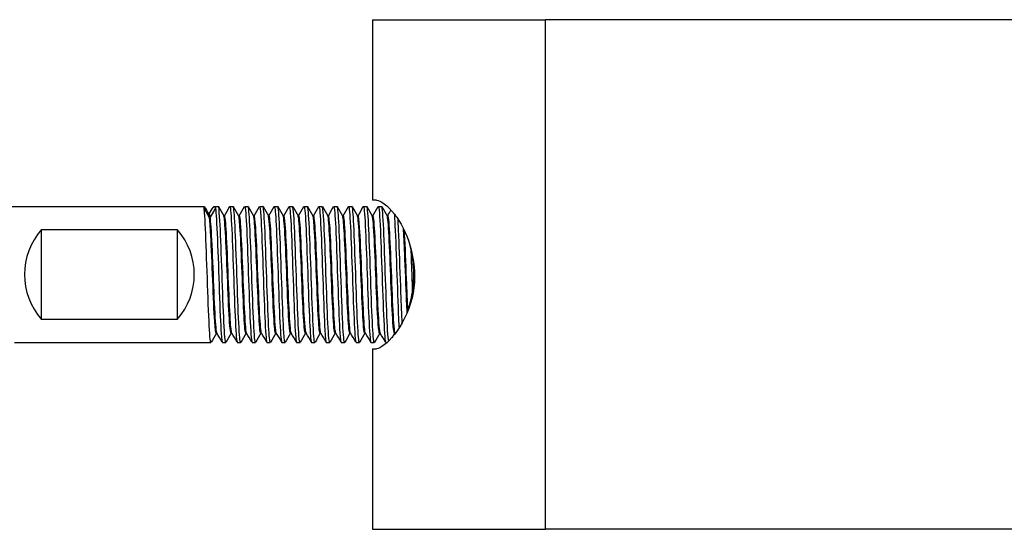
# Model space of a CAD drawing. Units: inches. Extents: x -111 to 750, y -250 to 128.
# Drawn here: x 162 to 278, y 68 to 128 of the extents above; entities that cross this region are included whole.
import ezdxf

# ---------------------------------------------------------------- set-up
doc = ezdxf.new("R2010")
doc.units = ezdxf.units.IN
doc.header["$MEASUREMENT"] = 0

# ---------------------------------------------------------------- blocks, each defined once
blk = doc.blocks.new('BNSP4060B-B-Bottom')
for p, q in [((203.35, 30), (223.74, 30)), ((203.35, 30), (203.35, 8.75)), ((223.74, -30), (223.74, 30)), ((285.65, 30), (223.74, 30)), ((203.82, 8.75), (203.35, 8.75)), ((160.39, 8), (183.54, 8)), ((184.12, 6.74), (183.5, 7.8)), ((184.13, 7.13), (184.04, 7.13)), ((184.85, 7.8), (184.23, 6.74)), ((184.69, 8), (185.19, 8)), ((186.54, 8), (186.94, 8)), ((188.29, 8), (188.69, 8)), ((190.04, 8), (190.44, 8)), ((191.79, 8), (192.19, 8)), ((193.54, 8), (193.94, 8)), ((195.29, 8), (195.69, 8)), ((197.04, 8), (197.44, 8)), ((198.79, 8), (199.19, 8)), ((200.54, 8), (200.94, 8)), ((202.29, 8), (202.69, 8)), ((204.04, 8), (204.44, 8)), ((184.23, 6.74), (184.12, 6.74)), ((185.91, 6.92), (185.82, 6.92)), ((187.66, 6.92), (187.57, 6.92)), ((189.41, 6.92), (189.32, 6.92)), ((191.16, 6.92), (191.07, 6.92)), ((192.91, 6.92), (192.82, 6.92)), ((194.66, 6.92), (194.57, 6.92)), ((196.41, 6.92), (196.32, 6.92)), ((198.16, 6.92), (198.07, 6.92)), ((199.91, 6.92), (199.82, 6.92)), ((201.66, 6.92), (201.57, 6.92)), ((203.41, 6.92), (203.32, 6.92)), ((205.16, 6.92), (205.07, 6.92)), ((164.35, -5.29), (164.35, 5.29)), ((164.35, 5.29), (180.35, 5.29)), ((180.35, 5.29), (180.35, -5.29)), ((180.35, -5.29), (164.35, -5.29)), ((185.03, -6.92), (184.94, -6.92)), ((186.78, -6.92), (186.69, -6.92)), ((188.53, -6.92), (188.44, -6.92)), ((190.28, -6.92), (190.19, -6.92)), ((192.03, -6.92), (191.94, -6.92)), ((193.78, -6.92), (193.69, -6.92)), ((195.53, -6.92), (195.44, -6.92)), ((197.28, -6.92), (197.19, -6.92)), ((199.03, -6.92), (198.94, -6.92)), ((200.78, -6.92), (200.69, -6.92)), ((202.53, -6.92), (202.44, -6.92)), ((204.28, -6.92), (204.19, -6.92)), ((206.03, -6.92), (205.94, -6.92)), ((161.16, -8), (184.31, -8)), ((185.66, -8), (186.06, -8)), ((187.41, -8), (187.81, -8)), ((189.16, -8), (189.56, -8)), ((190.91, -8), (191.31, -8)), ((192.66, -8), (193.06, -8)), ((194.41, -8), (194.81, -8)), ((196.16, -8), (196.56, -8)), ((197.91, -8), (198.31, -8)), ((199.66, -8), (200.06, -8)), ((201.41, -8), (201.81, -8)), ((203.16, -8), (203.56, -8)), ((204.91, -8), (205.11, -8)), ((203.35, -8.75), (203.35, -30)), ((203.35, -8.75), (203.82, -8.75)), ((203.35, -30), (223.74, -30)), ((285.65, -30), (223.74, -30))]:
    blk.add_line(p, q)
for centre, start, end in [((170.35, 0), 138.5904, 221.4096), ((174.35, 0), 318.5904, 41.4096)]:
    blk.add_arc(centre, 8, start, end)
for points, knots in [([(203.82, 8.75), (204.28, 8.75), (205.1, 8.16), (205.95, 7.08), (206.12, 6.86), (206.29, 6.63), (206.45, 6.37), (207.94, 4.1), (208.79, 0.38), (208.02, -2.76), (207.17, -6.22), (204.73, -8.75), (203.82, -8.75)], [-1, -1, -1, -1, -0.799983, -0.799983, -0.799983, -0.759721, -0.759721, -0.759721, -0.397664, -0.397664, -0.397664, 0, 0, 0, 0]), ([(184.33, -7.98), (184.29, -8.04), (184.26, -7.91), (184.22, -7.6), (184.15, -6.93), (184.08, -5.42), (184, -3.5), (183.93, -1.6), (183.85, 0.68), (183.78, 2.68), (183.71, 4.68), (183.63, 6.37), (183.56, 7.26), (183.54, 7.49), (183.52, 7.68), (183.5, 7.8)], [183.722942, 183.722942, 183.722942, 183.722942, 184.101312, 184.101312, 184.101312, 184.900494, 184.900494, 184.900494, 185.695259, 185.695259, 185.695259, 186.491026, 186.491026, 186.491026, 186.700363, 186.700363, 186.700363, 186.700363]), ([(184.58, 7.9), (184.59, 7.93), (184.61, 7.95), (184.7, 8.04), (184.77, 7.99), (184.85, 7.8)], [0.8342172, 0.8342172, 0.8342172, 0.8342172, 0.8847141, 0.8847141, 1.1393138, 1.1393138, 1.1393138, 1.1393138]), ([(184.85, 7.8), (184.92, 7.32), (185, 5.98), (185.07, 4.16), (185.15, 2.33), (185.22, 0.06), (185.3, -2.01), (185.37, -4.07), (185.44, -5.9), (185.52, -6.95), (185.57, -7.64), (185.61, -7.99), (185.66, -7.99)], [-186.700363, -186.700363, -186.700363, -186.700363, -185.900167, -185.900167, -185.900167, -185.100057, -185.100057, -185.100057, -184.300034, -184.300034, -184.300034, -183.78317, -183.78317, -183.78317, -183.78317]), ([(186.08, -7.98), (186.06, -8.02), (186.03, -7.98), (186.01, -7.85), (185.93, -7.43), (185.86, -6.15), (185.79, -4.37), (185.71, -2.59), (185.64, -0.34), (185.56, 1.73), (185.49, 3.8), (185.42, 5.67), (185.34, 6.79), (185.29, 7.58), (185.24, 7.99), (185.19, 7.99)], [177.439756, 177.439756, 177.439756, 177.439756, 177.695962, 177.695962, 177.695962, 178.493017, 178.493017, 178.493017, 179.288996, 179.288996, 179.288996, 180.084002, 180.084002, 180.084002, 180.641578, 180.641578, 180.641578, 180.641578]), ([(186.52, 7.98), (186.56, 8.04), (186.6, 7.9), (186.63, 7.54), (186.71, 6.83), (186.78, 5.28), (186.85, 3.34), (186.93, 1.4), (187, -0.89), (187.08, -2.88), (187.15, -4.87), (187.23, -6.52), (187.3, -7.36), (187.34, -7.78), (187.38, -7.99), (187.41, -7.99)], [-180.701806, -180.701806, -180.701806, -180.701806, -180.301201, -180.301201, -180.301201, -179.501688, -179.501688, -179.501688, -178.702258, -178.702258, -178.702258, -177.902912, -177.902912, -177.902912, -177.499985, -177.499985, -177.499985, -177.499985]), ([(187.83, -7.98), (187.82, -8.01), (187.8, -8), (187.79, -7.97), (187.72, -7.81), (187.64, -6.76), (187.57, -5.13), (187.49, -3.5), (187.42, -1.32), (187.35, 0.79), (187.27, 2.9), (187.2, 4.91), (187.13, 6.23), (187.06, 7.37), (187, 7.99), (186.94, 8)], [171.156571, 171.156571, 171.156571, 171.156571, 171.296478, 171.296478, 171.296478, 172.091827, 172.091827, 172.091827, 172.886711, 172.886711, 172.886711, 173.681153, 173.681153, 173.681153, 174.358392, 174.358392, 174.358392, 174.358392]), ([(188.27, 7.98), (188.32, 8.06), (188.37, 7.79), (188.41, 7.2), (188.49, 6.27), (188.56, 4.55), (188.64, 2.52), (188.71, 0.5), (188.78, -1.79), (188.86, -3.68), (188.93, -5.57), (189.01, -7.04), (189.08, -7.66), (189.11, -7.88), (189.14, -7.99), (189.16, -7.99)], [-174.418621, -174.418621, -174.418621, -174.418621, -173.907412, -173.907412, -173.907412, -173.108555, -173.108555, -173.108555, -172.309778, -172.309778, -172.309778, -171.511082, -171.511082, -171.511082, -171.2168, -171.2168, -171.2168, -171.2168]), ([(189.58, -7.99), (189.58, -7.99), (189.57, -8), (189.57, -8), (189.49, -8.04), (189.42, -7.19), (189.35, -5.69), (189.27, -4.19), (189.2, -2.06), (189.12, 0.07), (189.05, 2.2), (188.97, 4.31), (188.9, 5.78), (188.83, 7.19), (188.76, 8), (188.69, 8)], [164.873386, 164.873386, 164.873386, 164.873386, 164.913776, 164.913776, 164.913776, 165.713795, 165.713795, 165.713795, 166.513137, 166.513137, 166.513137, 167.31183, 167.31183, 167.31183, 168.075207, 168.075207, 168.075207, 168.075207]), ([(190.02, 7.98), (190.08, 8.07), (190.14, 7.66), (190.19, 6.79), (190.27, 5.67), (190.34, 3.79), (190.41, 1.72), (190.49, -0.36), (190.56, -2.62), (190.64, -4.4), (190.71, -6.18), (190.79, -7.45), (190.86, -7.85), (190.88, -7.95), (190.89, -8), (190.91, -8)], [-168.135436, -168.135436, -168.135436, -168.135436, -167.518779, -167.518779, -167.518779, -166.720552, -166.720552, -166.720552, -165.922402, -165.922402, -165.922402, -165.124328, -165.124328, -165.124328, -164.933614, -164.933614, -164.933614, -164.933614]), ([(191.33, -7.98), (191.27, -8.09), (191.2, -7.56), (191.14, -6.5), (191.07, -5.26), (190.99, -3.32), (190.92, -1.22), (190.84, 0.97), (190.76, 3.3), (190.69, 5.02), (190.61, 6.7), (190.54, 7.79), (190.46, 7.97), (190.45, 7.99), (190.45, 8), (190.44, 8)], [158.5902, 158.5902, 158.5902, 158.5902, 159.27347, 159.27347, 159.27347, 160.067859, 160.067859, 160.067859, 160.900124, 160.900124, 160.900124, 161.706382, 161.706382, 161.706382, 161.792022, 161.792022, 161.792022, 161.792022]), ([(191.77, 7.98), (191.84, 8.09), (191.9, 7.5), (191.97, 6.33), (192.04, 5.04), (192.12, 3.04), (192.19, 0.93), (192.27, -1.18), (192.34, -3.39), (192.41, -5.04), (192.49, -6.69), (192.56, -7.77), (192.64, -7.97), (192.65, -7.99), (192.65, -8), (192.66, -8)], [-161.85225, -161.85225, -161.85225, -161.85225, -161.135091, -161.135091, -161.135091, -160.337467, -160.337467, -160.337467, -159.539916, -159.539916, -159.539916, -158.742439, -158.742439, -158.742439, -158.650429, -158.650429, -158.650429, -158.650429]), ([(193.08, -7.98), (193.02, -8.07), (192.97, -7.68), (192.91, -6.85), (192.84, -5.75), (192.76, -3.9), (192.69, -1.84), (192.62, 0.23), (192.54, 2.49), (192.47, 4.28), (192.39, 6.07), (192.32, 7.38), (192.25, 7.82), (192.23, 7.94), (192.21, 8), (192.19, 8)], [152.307015, 152.307015, 152.307015, 152.307015, 152.910062, 152.910062, 152.910062, 153.706354, 153.706354, 153.706354, 154.502386, 154.502386, 154.502386, 155.298164, 155.298164, 155.298164, 155.508836, 155.508836, 155.508836, 155.508836]), ([(193.52, 7.99), (193.52, 7.99), (193.52, 7.99), (193.53, 7.99), (193.6, 8.09), (193.67, 7.29), (193.75, 5.84), (193.82, 4.39), (193.9, 2.29), (193.97, 0.17), (194.04, -1.96), (194.12, -4.09), (194.19, -5.6), (194.26, -7.12), (194.34, -8), (194.41, -8)], [-155.569065, -155.569065, -155.569065, -155.569065, -155.553252, -155.553252, -155.553252, -154.756133, -154.756133, -154.756133, -153.958844, -153.958844, -153.958844, -153.161867, -153.161867, -153.161867, -152.367244, -152.367244, -152.367244, -152.367244]), ([(194.83, -7.98), (194.78, -8.06), (194.74, -7.8), (194.69, -7.22), (194.61, -6.3), (194.54, -4.58), (194.47, -2.57), (194.39, -0.55), (194.32, 1.74), (194.24, 3.63), (194.17, 5.53), (194.1, 7.01), (194.02, 7.64), (193.99, 7.88), (193.97, 7.99), (193.94, 7.99)], [146.02383, 146.02383, 146.02383, 146.02383, 146.529562, 146.529562, 146.529562, 147.328173, 147.328173, 147.328173, 148.126472, 148.126472, 148.126472, 148.924464, 148.924464, 148.924464, 149.225651, 149.225651, 149.225651, 149.225651]), ([(195.27, 7.98), (195.28, 8), (195.29, 8), (195.3, 7.99), (195.37, 7.89), (195.45, 6.9), (195.52, 5.31), (195.6, 3.73), (195.67, 1.56), (195.74, -0.56), (195.82, -2.68), (195.89, -4.72), (195.97, -6.1), (196.03, -7.31), (196.1, -7.99), (196.16, -8)], [-149.28588, -149.28588, -149.28588, -149.28588, -149.17802, -149.17802, -149.17802, -148.381455, -148.381455, -148.381455, -147.584958, -147.584958, -147.584958, -146.788528, -146.788528, -146.788528, -146.084058, -146.084058, -146.084058, -146.084058]), ([(196.58, -7.98), (196.54, -8.04), (196.51, -7.91), (196.47, -7.57), (196.4, -6.89), (196.32, -5.35), (196.25, -3.42), (196.17, -1.49), (196.1, 0.81), (196.02, 2.81), (195.95, 4.81), (195.88, 6.48), (195.8, 7.33), (195.76, 7.77), (195.73, 7.99), (195.69, 7.99)], [139.740644, 139.740644, 139.740644, 139.740644, 140.128589, 140.128589, 140.128589, 140.929948, 140.929948, 140.929948, 141.73094, 141.73094, 141.73094, 142.531572, 142.531572, 142.531572, 142.942466, 142.942466, 142.942466, 142.942466]), ([(197.02, 7.98), (197.04, 8.01), (197.06, 8), (197.08, 7.93), (197.15, 7.64), (197.22, 6.48), (197.3, 4.78), (197.37, 3.07), (197.44, 0.85), (197.52, -1.25), (197.59, -3.34), (197.67, -5.29), (197.74, -6.52), (197.8, -7.47), (197.86, -7.99), (197.91, -8)], [-143.002694, -143.002694, -143.002694, -143.002694, -142.807367, -142.807367, -142.807367, -142.011331, -142.011331, -142.011331, -141.215358, -141.215358, -141.215358, -140.419449, -140.419449, -140.419449, -139.800873, -139.800873, -139.800873, -139.800873]), ([(198.33, -7.98), (198.31, -8.02), (198.29, -7.99), (198.27, -7.91), (198.19, -7.58), (198.12, -6.3), (198.04, -4.46), (197.96, -2.66), (197.89, -0.35), (197.81, 1.78), (197.74, 3.87), (197.66, 5.74), (197.59, 6.85), (197.54, 7.6), (197.49, 7.99), (197.44, 7.99)], [133.457459, 133.457459, 133.457459, 133.457459, 133.668014, 133.668014, 133.668014, 134.496644, 134.496644, 134.496644, 135.312327, 135.312327, 135.312327, 136.116038, 136.116038, 136.116038, 136.65928, 136.65928, 136.65928, 136.65928]), ([(198.77, 7.98), (198.8, 8.03), (198.82, 7.97), (198.85, 7.81), (198.92, 7.35), (199, 6.03), (199.07, 4.23), (199.14, 2.43), (199.22, 0.17), (199.29, -1.89), (199.37, -3.95), (199.44, -5.79), (199.51, -6.88), (199.56, -7.61), (199.61, -7.99), (199.66, -7.99)], [-136.719509, -136.719509, -136.719509, -136.719509, -136.440845, -136.440845, -136.440845, -135.64531, -135.64531, -135.64531, -134.849836, -134.849836, -134.849836, -134.054422, -134.054422, -134.054422, -133.517688, -133.517688, -133.517688, -133.517688]), ([(200.08, -7.98), (200.07, -8.01), (200.05, -8), (200.04, -7.98), (199.97, -7.81), (199.89, -6.77), (199.82, -5.15), (199.75, -3.53), (199.67, -1.35), (199.6, 0.76), (199.52, 2.87), (199.45, 4.89), (199.38, 6.22), (199.31, 7.36), (199.25, 7.99), (199.19, 8)], [127.174274, 127.174274, 127.174274, 127.174274, 127.310964, 127.310964, 127.310964, 128.105984, 128.105984, 128.105984, 128.900891, 128.900891, 128.900891, 129.695684, 129.695684, 129.695684, 130.376095, 130.376095, 130.376095, 130.376095]), ([(200.52, 7.98), (200.55, 8.04), (200.59, 7.93), (200.62, 7.65), (200.69, 7.03), (200.77, 5.56), (200.84, 3.68), (200.92, 1.8), (200.99, -0.48), (201.06, -2.49), (201.14, -4.51), (201.21, -6.23), (201.28, -7.17), (201.33, -7.71), (201.37, -7.99), (201.41, -7.99)], [-130.436324, -130.436324, -130.436324, -130.436324, -130.078247, -130.078247, -130.078247, -129.283187, -129.283187, -129.283187, -128.488186, -128.488186, -128.488186, -127.693242, -127.693242, -127.693242, -127.234502, -127.234502, -127.234502, -127.234502]), ([(201.83, -7.98), (201.82, -7.99), (201.82, -8), (201.81, -8), (201.74, -8.01), (201.67, -7.13), (201.59, -5.62), (201.52, -4.11), (201.44, -1.99), (201.37, 0.13), (201.3, 2.25), (201.22, 4.35), (201.15, 5.81), (201.08, 7.2), (201.01, 8), (200.94, 8)], [120.891088, 120.891088, 120.891088, 120.891088, 120.946484, 120.946484, 120.946484, 121.742478, 121.742478, 121.742478, 122.538345, 122.538345, 122.538345, 123.334087, 123.334087, 123.334087, 124.09291, 124.09291, 124.09291, 124.09291]), ([(202.27, 7.98), (202.31, 8.05), (202.35, 7.87), (202.39, 7.45), (202.47, 6.68), (202.54, 5.08), (202.61, 3.13), (202.69, 1.19), (202.76, -1.1), (202.83, -3.06), (202.91, -5.01), (202.98, -6.62), (203.06, -7.42), (203.09, -7.8), (203.13, -7.99), (203.16, -7.99)], [-124.153138, -124.153138, -124.153138, -124.153138, -123.719366, -123.719366, -123.719366, -122.924758, -122.924758, -122.924758, -122.130203, -122.130203, -122.130203, -121.335703, -121.335703, -121.335703, -120.951317, -120.951317, -120.951317, -120.951317]), ([(203.58, -7.99), (203.51, -8.1), (203.44, -7.42), (203.37, -6.1), (203.29, -4.73), (203.22, -2.69), (203.14, -0.57), (203.07, 1.55), (203, 3.72), (202.92, 5.31), (202.85, 6.9), (202.77, 7.89), (202.7, 7.99), (202.7, 8), (202.69, 8), (202.69, 8)], [114.607903, 114.607903, 114.607903, 114.607903, 115.370823, 115.370823, 115.370823, 116.167754, 116.167754, 116.167754, 116.964546, 116.964546, 116.964546, 117.761201, 117.761201, 117.761201, 117.809725, 117.809725, 117.809725, 117.809725]), ([(204.02, 7.98), (204.07, 8.06), (204.11, 7.8), (204.16, 7.22), (204.24, 6.26), (204.32, 4.43), (204.39, 2.31), (204.47, 0.2), (204.55, -2.17), (204.62, -4.07), (204.7, -5.95), (204.78, -7.34), (204.85, -7.81), (204.87, -7.94), (204.89, -8), (204.91, -7.99)], [-117.869953, -117.869953, -117.869953, -117.869953, -117.364001, -117.364001, -117.364001, -116.531244, -116.531244, -116.531244, -115.704994, -115.704994, -115.704994, -114.885198, -114.885198, -114.885198, -114.668132, -114.668132, -114.668132, -114.668132]), ([(205.26, -7.85), (205.22, -7.64), (205.18, -7.21), (205.14, -6.58), (205.07, -5.37), (205, -3.43), (204.92, -1.33), (204.85, 0.76), (204.77, 3), (204.7, 4.72), (204.63, 6.43), (204.55, 7.62), (204.48, 7.92), (204.46, 7.97), (204.45, 8), (204.44, 8)], [108.573886, 108.573886, 108.573886, 108.573886, 108.990186, 108.990186, 108.990186, 109.788286, 109.788286, 109.788286, 110.586233, 110.586233, 110.586233, 111.384031, 111.384031, 111.384031, 111.526539, 111.526539, 111.526539, 111.526539]), ([(205.92, 7.11), (205.94, 6.87), (205.96, 6.59), (205.97, 6.26), (206.05, 4.93), (206.12, 2.9), (206.2, 0.76), (206.27, -1.37), (206.35, -3.57), (206.42, -5.2), (206.44, -5.61), (206.46, -5.99), (206.48, -6.33)], [-111.051223, -111.051223, -111.051223, -111.051223, -110.854471, -110.854471, -110.854471, -110.051443, -110.051443, -110.051443, -109.248614, -109.248614, -109.248614, -109.042622, -109.042622, -109.042622, -109.042622]), ([(184.94, -6.91), (184.88, -6.91), (184.82, -6.43), (184.76, -5.54), (184.68, -4.4), (184.61, -2.6), (184.53, -0.7), (184.45, 1.2), (184.37, 3.18), (184.3, 4.61), (184.24, 5.67), (184.18, 6.43), (184.12, 6.74)], [183.78317, 183.78317, 183.78317, 183.78317, 184.42526, 184.42526, 184.42526, 185.25196, 185.25196, 185.25196, 186.082876, 186.082876, 186.082876, 186.700363, 186.700363, 186.700363, 186.700363]), ([(185.02, -6.9), (185, -6.87), (184.99, -6.82), (184.97, -6.73), (184.9, -6.28), (184.82, -5.03), (184.74, -3.36), (184.66, -1.7), (184.59, 0.35), (184.51, 2.16), (184.44, 3.97), (184.36, 5.5), (184.28, 6.29), (184.26, 6.49), (184.24, 6.64), (184.23, 6.74)], [183.852796, 183.852796, 183.852796, 183.852796, 184.0175, 184.0175, 184.0175, 184.846845, 184.846845, 184.846845, 185.671283, 185.671283, 185.671283, 186.496759, 186.496759, 186.496759, 186.700363, 186.700363, 186.700363, 186.700363]), ([(186.69, -6.91), (186.66, -6.91), (186.63, -6.81), (186.6, -6.61), (186.53, -6.04), (186.45, -4.69), (186.37, -2.97), (186.3, -1.25), (186.22, 0.81), (186.14, 2.58), (186.07, 4.34), (185.99, 5.78), (185.91, 6.46), (185.89, 6.71), (185.86, 6.85), (185.83, 6.89)], [177.499985, 177.499985, 177.499985, 177.499985, 177.800815, 177.800815, 177.800815, 178.62722, 178.62722, 178.62722, 179.452485, 179.452485, 179.452485, 180.276725, 180.276725, 180.276725, 180.571952, 180.571952, 180.571952, 180.571952]), ([(186.77, -6.9), (186.71, -6.79), (186.65, -6.23), (186.59, -5.29), (186.52, -4.06), (186.44, -2.21), (186.36, -0.31), (186.29, 1.59), (186.21, 3.51), (186.13, 4.87), (186.06, 6.16), (185.99, 6.91), (185.91, 6.92)], [177.56961, 177.56961, 177.56961, 177.56961, 178.200356, 178.200356, 178.200356, 179.026196, 179.026196, 179.026196, 179.850951, 179.850951, 179.850951, 180.641578, 180.641578, 180.641578, 180.641578]), ([(188.44, -6.92), (188.36, -6.91), (188.29, -6.18), (188.22, -4.91), (188.14, -3.57), (188.07, -1.65), (187.99, 0.25), (187.91, 2.15), (187.84, 4), (187.76, 5.24), (187.7, 6.21), (187.64, 6.79), (187.58, 6.9)], [171.2168, 171.2168, 171.2168, 171.2168, 171.999272, 171.999272, 171.999272, 172.823633, 172.823633, 172.823633, 173.647518, 173.647518, 173.647518, 174.288767, 174.288767, 174.288767, 174.288767]), ([(188.52, -6.89), (188.49, -6.85), (188.47, -6.73), (188.44, -6.52), (188.37, -5.88), (188.29, -4.47), (188.21, -2.72), (188.14, -0.97), (188.06, 1.08), (187.98, 2.82), (187.9, 4.6), (187.83, 6), (187.75, 6.59), (187.72, 6.81), (187.69, 6.91), (187.66, 6.91)], [171.286425, 171.286425, 171.286425, 171.286425, 171.558688, 171.558688, 171.558688, 172.383316, 172.383316, 172.383316, 173.207452, 173.207452, 173.207452, 174.050759, 174.050759, 174.050759, 174.358392, 174.358392, 174.358392, 174.358392]), ([(190.19, -6.91), (190.15, -6.91), (190.1, -6.68), (190.06, -6.23), (189.99, -5.4), (189.91, -3.82), (189.83, -1.99), (189.75, -0.16), (189.68, 1.9), (189.6, 3.54), (189.52, 5.18), (189.45, 6.38), (189.37, 6.77), (189.36, 6.84), (189.34, 6.88), (189.33, 6.9)], [164.933614, 164.933614, 164.933614, 164.933614, 165.383738, 165.383738, 165.383738, 166.212955, 166.212955, 166.212955, 167.041461, 167.041461, 167.041461, 167.869287, 167.869287, 167.869287, 168.005582, 168.005582, 168.005582, 168.005582]), ([(190.27, -6.9), (190.2, -6.77), (190.13, -5.95), (190.05, -4.64), (189.98, -3.22), (189.9, -1.25), (189.82, 0.65), (189.75, 2.55), (189.67, 4.36), (189.59, 5.52), (189.53, 6.42), (189.47, 6.91), (189.41, 6.91)], [165.00324, 165.00324, 165.00324, 165.00324, 165.770097, 165.770097, 165.770097, 166.598979, 166.598979, 166.598979, 167.427165, 167.427165, 167.427165, 168.075207, 168.075207, 168.075207, 168.075207]), ([(191.94, -6.92), (191.93, -6.92), (191.92, -6.91), (191.92, -6.9), (191.84, -6.77), (191.77, -5.82), (191.69, -4.34), (191.61, -2.82), (191.53, -0.75), (191.45, 1.17), (191.38, 3.07), (191.3, 4.81), (191.22, 5.84), (191.17, 6.45), (191.13, 6.81), (191.08, 6.89)], [158.650429, 158.650429, 158.650429, 158.650429, 158.719199, 158.719199, 158.719199, 159.543147, 159.543147, 159.543147, 160.39181, 160.39181, 160.39181, 161.225933, 161.225933, 161.225933, 161.722396, 161.722396, 161.722396, 161.722396]), ([(192.02, -6.89), (191.98, -6.84), (191.95, -6.63), (191.92, -6.29), (191.84, -5.45), (191.76, -3.81), (191.68, -1.89), (191.6, -0.04), (191.52, 2.04), (191.44, 3.67), (191.37, 5.3), (191.29, 6.47), (191.21, 6.81), (191.2, 6.88), (191.18, 6.92), (191.16, 6.91)], [158.720054, 158.720054, 158.720054, 158.720054, 159.081256, 159.081256, 159.081256, 159.944353, 159.944353, 159.944353, 160.780478, 160.780478, 160.780478, 161.61418, 161.61418, 161.61418, 161.792022, 161.792022, 161.792022, 161.792022]), ([(193.69, -6.91), (193.63, -6.91), (193.58, -6.52), (193.53, -5.8), (193.45, -4.76), (193.37, -3.03), (193.3, -1.16), (193.22, 0.72), (193.14, 2.72), (193.07, 4.23), (192.99, 5.73), (192.91, 6.72), (192.84, 6.89), (192.84, 6.89), (192.83, 6.9), (192.83, 6.9)], [152.367244, 152.367244, 152.367244, 152.367244, 152.94453, 152.94453, 152.94453, 153.770285, 153.770285, 153.770285, 154.595762, 154.595762, 154.595762, 155.420965, 155.420965, 155.420965, 155.439211, 155.439211, 155.439211, 155.439211]), ([(193.77, -6.9), (193.76, -6.89), (193.76, -6.88), (193.76, -6.87), (193.68, -6.66), (193.6, -5.62), (193.53, -4.08), (193.45, -2.54), (193.37, -0.53), (193.3, 1.34), (193.22, 3.21), (193.14, 4.9), (193.07, 5.9), (193.01, 6.56), (192.96, 6.91), (192.91, 6.91)], [152.436869, 152.436869, 152.436869, 152.436869, 152.481471, 152.481471, 152.481471, 153.307387, 153.307387, 153.307387, 154.133019, 154.133019, 154.133019, 154.958375, 154.958375, 154.958375, 155.508836, 155.508836, 155.508836, 155.508836]), ([(195.44, -6.91), (195.41, -6.91), (195.39, -6.85), (195.37, -6.71), (195.29, -6.25), (195.22, -4.99), (195.14, -3.31), (195.06, -1.63), (194.99, 0.43), (194.91, 2.23), (194.83, 4.04), (194.75, 5.56), (194.68, 6.33), (194.65, 6.65), (194.61, 6.84), (194.58, 6.89)], [146.084058, 146.084058, 146.084058, 146.084058, 146.327541, 146.327541, 146.327541, 147.155797, 147.155797, 147.155797, 147.983715, 147.983715, 147.983715, 148.811302, 148.811302, 148.811302, 149.156026, 149.156026, 149.156026, 149.156026]), ([(195.52, -6.89), (195.47, -6.8), (195.42, -6.39), (195.37, -5.68), (195.29, -4.59), (195.21, -2.82), (195.14, -0.93), (195.06, 0.96), (194.98, 2.95), (194.91, 4.42), (194.83, 5.89), (194.75, 6.81), (194.68, 6.91), (194.67, 6.91), (194.67, 6.92), (194.66, 6.92)], [146.153684, 146.153684, 146.153684, 146.153684, 146.691505, 146.691505, 146.691505, 147.519611, 147.519611, 147.519611, 148.347382, 148.347382, 148.347382, 149.174826, 149.174826, 149.174826, 149.225651, 149.225651, 149.225651, 149.225651]), ([(197.19, -6.92), (197.12, -6.91), (197.05, -6.3), (196.99, -5.21), (196.91, -3.94), (196.83, -2.06), (196.76, -0.15), (196.68, 1.77), (196.6, 3.69), (196.52, 5.01), (196.46, 6.11), (196.4, 6.78), (196.33, 6.9)], [139.800873, 139.800873, 139.800873, 139.800873, 140.519645, 140.519645, 140.519645, 141.35048, 141.35048, 141.35048, 142.180924, 142.180924, 142.180924, 142.87284, 142.87284, 142.87284, 142.87284]), ([(197.27, -6.9), (197.25, -6.87), (197.23, -6.8), (197.22, -6.7), (197.14, -6.22), (197.06, -4.93), (196.99, -3.24), (196.91, -1.54), (196.83, 0.53), (196.75, 2.33), (196.68, 4.13), (196.6, 5.64), (196.52, 6.38), (196.49, 6.73), (196.45, 6.91), (196.41, 6.91)], [139.870498, 139.870498, 139.870498, 139.870498, 140.05369, 140.05369, 140.05369, 140.884748, 140.884748, 140.884748, 141.71541, 141.71541, 141.71541, 142.545685, 142.545685, 142.545685, 142.942466, 142.942466, 142.942466, 142.942466]), ([(198.94, -6.91), (198.91, -6.91), (198.87, -6.78), (198.84, -6.52), (198.77, -5.88), (198.69, -4.44), (198.61, -2.67), (198.53, -0.9), (198.46, 1.19), (198.38, 2.93), (198.3, 4.67), (198.22, 6.04), (198.15, 6.61), (198.12, 6.77), (198.1, 6.86), (198.08, 6.9)], [133.517688, 133.517688, 133.517688, 133.517688, 133.857943, 133.857943, 133.857943, 134.692189, 134.692189, 134.692189, 135.525982, 135.525982, 135.525982, 136.359328, 136.359328, 136.359328, 136.589655, 136.589655, 136.589655, 136.589655]), ([(199.02, -6.9), (198.96, -6.79), (198.9, -6.21), (198.84, -5.26), (198.76, -4.01), (198.69, -2.13), (198.61, -0.21), (198.53, 1.71), (198.45, 3.65), (198.38, 4.98), (198.3, 6.21), (198.23, 6.91), (198.16, 6.92)], [133.587313, 133.587313, 133.587313, 133.587313, 134.224552, 134.224552, 134.224552, 135.058598, 135.058598, 135.058598, 135.892194, 135.892194, 135.892194, 136.65928, 136.65928, 136.65928, 136.65928]), ([(200.69, -6.92), (200.62, -6.91), (200.54, -6.2), (200.47, -4.96), (200.4, -3.64), (200.32, -1.74), (200.24, 0.17), (200.17, 2.07), (200.09, 3.93), (200.01, 5.19), (199.95, 6.18), (199.89, 6.79), (199.83, 6.9)], [127.234502, 127.234502, 127.234502, 127.234502, 128.004826, 128.004826, 128.004826, 128.829171, 128.829171, 128.829171, 129.653395, 129.653395, 129.653395, 130.30647, 130.30647, 130.30647, 130.30647]), ([(200.77, -6.89), (200.74, -6.86), (200.72, -6.74), (200.7, -6.55), (200.62, -5.93), (200.54, -4.54), (200.47, -2.8), (200.39, -1.07), (200.31, 0.99), (200.24, 2.74), (200.16, 4.48), (200.08, 5.89), (200.01, 6.52), (199.98, 6.78), (199.94, 6.91), (199.91, 6.91)], [127.304128, 127.304128, 127.304128, 127.304128, 127.563378, 127.563378, 127.563378, 128.387789, 128.387789, 128.387789, 129.212077, 129.212077, 129.212077, 130.036245, 130.036245, 130.036245, 130.376095, 130.376095, 130.376095, 130.376095]), ([(202.44, -6.91), (202.4, -6.91), (202.35, -6.68), (202.31, -6.22), (202.23, -5.38), (202.16, -3.81), (202.08, -1.99), (202, -0.16), (201.93, 1.88), (201.85, 3.52), (201.77, 5.16), (201.7, 6.36), (201.62, 6.76), (201.61, 6.83), (201.6, 6.88), (201.58, 6.9)], [120.951317, 120.951317, 120.951317, 120.951317, 121.405475, 121.405475, 121.405475, 122.230857, 122.230857, 122.230857, 123.056103, 123.056103, 123.056103, 123.881215, 123.881215, 123.881215, 124.023285, 124.023285, 124.023285, 124.023285]), ([(202.52, -6.9), (202.45, -6.77), (202.38, -5.95), (202.3, -4.63), (202.23, -3.22), (202.15, -1.26), (202.07, 0.64), (202, 2.53), (201.92, 4.34), (201.84, 5.49), (201.78, 6.41), (201.72, 6.91), (201.66, 6.91)], [121.020942, 121.020942, 121.020942, 121.020942, 121.788921, 121.788921, 121.788921, 122.614239, 122.614239, 122.614239, 123.439423, 123.439423, 123.439423, 124.09291, 124.09291, 124.09291, 124.09291]), ([(204.19, -6.92), (204.18, -6.92), (204.16, -6.9), (204.15, -6.86), (204.07, -6.61), (204, -5.55), (203.92, -3.99), (203.84, -2.44), (203.77, -0.41), (203.69, 1.45), (203.61, 3.31), (203.54, 4.99), (203.46, 5.96), (203.42, 6.5), (203.37, 6.82), (203.33, 6.89)], [114.668132, 114.668132, 114.668132, 114.668132, 114.79731, 114.79731, 114.79731, 115.623844, 115.623844, 115.623844, 116.450228, 116.450228, 116.450228, 117.276463, 117.276463, 117.276463, 117.740099, 117.740099, 117.740099, 117.740099]), ([(204.27, -6.89), (204.23, -6.82), (204.19, -6.53), (204.14, -6.03), (204.07, -5.09), (203.99, -3.44), (203.91, -1.58), (203.84, 0.27), (203.76, 2.3), (203.68, 3.88), (203.61, 5.46), (203.53, 6.56), (203.45, 6.84), (203.44, 6.89), (203.43, 6.92), (203.41, 6.91)], [114.737757, 114.737757, 114.737757, 114.737757, 115.181293, 115.181293, 115.181293, 116.007757, 116.007757, 116.007757, 116.834072, 116.834072, 116.834072, 117.660239, 117.660239, 117.660239, 117.809725, 117.809725, 117.809725, 117.809725]), ([(205.94, -6.91), (205.88, -6.91), (205.82, -6.46), (205.76, -5.62), (205.69, -4.51), (205.61, -2.73), (205.53, -0.83), (205.46, 1.06), (205.38, 3.04), (205.3, 4.49), (205.23, 5.88), (205.16, 6.77), (205.08, 6.9)], [108.384947, 108.384947, 108.384947, 108.384947, 109.007207, 109.007207, 109.007207, 109.834845, 109.834845, 109.834845, 110.66232, 110.66232, 110.66232, 111.456914, 111.456914, 111.456914, 111.456914]), ([(206.02, -6.9), (206.01, -6.88), (206, -6.85), (205.99, -6.81), (205.91, -6.47), (205.83, -5.31), (205.76, -3.7), (205.68, -2.09), (205.6, -0.04), (205.53, 1.8), (205.45, 3.64), (205.37, 5.26), (205.3, 6.14), (205.25, 6.65), (205.21, 6.91), (205.16, 6.91)], [108.454572, 108.454572, 108.454572, 108.454572, 108.563978, 108.563978, 108.563978, 109.391704, 109.391704, 109.391704, 110.219266, 110.219266, 110.219266, 111.046666, 111.046666, 111.046666, 111.526539, 111.526539, 111.526539, 111.526539]), ([(206.85, -5.72), (206.8, -4.74), (206.75, -3.51), (206.7, -2.16), (206.63, -0.11), (206.55, 2.17), (206.48, 4.01), (206.44, 5), (206.4, 5.85), (206.36, 6.5)], [102.875399, 102.875399, 102.875399, 102.875399, 103.399097, 103.399097, 103.399097, 104.198307, 104.198307, 104.198307, 104.623353, 104.623353, 104.623353, 104.623353]), ([(207.45, -4.49), (207.42, -4.06), (207.4, -3.59), (207.38, -3.09), (207.3, -1.38), (207.23, 0.69), (207.15, 2.47), (207.1, 3.64), (207.05, 4.67), (207, 5.44)], [102.965816, 102.965816, 102.965816, 102.965816, 103.209013, 103.209013, 103.209013, 104.037846, 104.037846, 104.037846, 104.579092, 104.579092, 104.579092, 104.579092]), ([(207.54, -4.27), (207.48, -3.2), (207.43, -1.89), (207.37, -0.54), (207.29, 1.36), (207.22, 3.32), (207.14, 4.72), (207.13, 4.89), (207.12, 5.06), (207.11, 5.22)], [103.006696, 103.006696, 103.006696, 103.006696, 103.594067, 103.594067, 103.594067, 104.422818, 104.422818, 104.422818, 104.528577, 104.528577, 104.528577, 104.528577]), ([(208.22, 0), (208.22, 1.18), (208.05, 2.42), (207.7, 3.75), (207.63, 3.98), (207.57, 4.19)], [-4.9362279, -4.9362279, -4.9362279, -4.9362279, -4.6271461, -4.6271461, -4.5631162, -4.5631162, -4.5631162, -4.5631162]), ([(207.86, 3.08), (207.91, 2.01), (207.95, 0.85), (207.99, -0.31), (208.01, -0.92), (208.03, -1.54), (208.05, -2.13)], [-104.0686381, -104.0686381, -104.0686381, -104.0686381, -103.6342565, -103.6342565, -103.6342565, -103.4021498, -103.4021498, -103.4021498, -103.4021498]), ([(207.57, -4.2), (207.79, -3.45), (207.99, -2.63), (208.18, -1.2), (208.22, -0.59), (208.22, 0)], [-0.3731117, -0.3731117, -0.3731117, -0.3731117, -0.1545432, -0.1545432, 0, 0, 0, 0])]:
    blk.add_open_spline(points, degree=3, knots=knots)
for points in [[(183.5, 7.8), (183.51, 7.95), (183.53, 8.02), (183.54, 8)], [(183.54, 8), (183.71, 7.7), (183.88, 7.41), (184.05, 7.11)], [(184.12, 6.74), (184.1, 6.95), (184.08, 7.07), (184.05, 7.11)], [(184.12, 7.13), (184.28, 7.39), (184.43, 7.65), (184.58, 7.9)], [(184.23, 6.74), (184.19, 7), (184.16, 7.12), (184.13, 7.12)], [(185.2, 7.99), (185.41, 7.62), (185.62, 7.26), (185.83, 6.9)], [(185.9, 6.92), (186.11, 7.27), (186.31, 7.63), (186.52, 7.99)], [(186.95, 7.99), (187.16, 7.62), (187.37, 7.26), (187.58, 6.9)], [(187.65, 6.92), (187.86, 7.27), (188.06, 7.63), (188.27, 7.99)], [(188.7, 7.99), (188.91, 7.62), (189.12, 7.26), (189.33, 6.9)], [(189.4, 6.92), (189.61, 7.27), (189.81, 7.63), (190.02, 7.99)], [(190.45, 7.99), (190.66, 7.62), (190.87, 7.26), (191.08, 6.9)], [(191.15, 6.92), (191.36, 7.27), (191.56, 7.63), (191.77, 7.99)], [(192.2, 7.99), (192.41, 7.62), (192.62, 7.26), (192.83, 6.9)], [(192.9, 6.92), (193.11, 7.27), (193.31, 7.63), (193.52, 7.99)], [(193.95, 7.99), (194.16, 7.62), (194.37, 7.26), (194.58, 6.9)], [(194.65, 6.92), (194.86, 7.27), (195.06, 7.63), (195.27, 7.99)], [(195.7, 7.99), (195.91, 7.62), (196.12, 7.26), (196.33, 6.9)], [(196.4, 6.92), (196.61, 7.27), (196.81, 7.63), (197.02, 7.99)], [(197.45, 7.99), (197.66, 7.62), (197.87, 7.26), (198.08, 6.9)], [(198.15, 6.92), (198.36, 7.27), (198.56, 7.63), (198.77, 7.99)], [(199.2, 7.99), (199.41, 7.62), (199.62, 7.26), (199.83, 6.9)], [(199.9, 6.92), (200.11, 7.27), (200.31, 7.63), (200.52, 7.99)], [(200.95, 7.99), (201.16, 7.62), (201.37, 7.26), (201.58, 6.9)], [(201.65, 6.92), (201.86, 7.27), (202.06, 7.63), (202.27, 7.99)], [(202.7, 7.99), (202.91, 7.62), (203.12, 7.26), (203.33, 6.9)], [(203.4, 6.92), (203.61, 7.27), (203.81, 7.63), (204.02, 7.99)], [(204.45, 7.99), (204.66, 7.62), (204.87, 7.26), (205.08, 6.9)], [(205.15, 6.92), (205.28, 7.14), (205.41, 7.35), (205.53, 7.57)], [(184.95, -6.92), (184.74, -7.27), (184.54, -7.63), (184.33, -7.99)], [(185.65, -7.99), (185.44, -7.62), (185.23, -7.26), (185.02, -6.9)], [(186.7, -6.92), (186.49, -7.27), (186.29, -7.63), (186.08, -7.99)], [(187.4, -7.99), (187.19, -7.62), (186.98, -7.26), (186.77, -6.9)], [(188.45, -6.92), (188.24, -7.27), (188.04, -7.63), (187.83, -7.99)], [(189.15, -7.99), (188.94, -7.62), (188.73, -7.26), (188.52, -6.9)], [(190.2, -6.92), (189.99, -7.27), (189.79, -7.63), (189.58, -7.99)], [(190.9, -7.99), (190.69, -7.62), (190.48, -7.26), (190.27, -6.9)], [(191.95, -6.92), (191.74, -7.27), (191.54, -7.63), (191.33, -7.99)], [(192.65, -7.99), (192.44, -7.62), (192.23, -7.26), (192.02, -6.9)], [(193.7, -6.92), (193.49, -7.27), (193.29, -7.63), (193.08, -7.99)], [(194.4, -7.99), (194.19, -7.62), (193.98, -7.26), (193.77, -6.9)], [(195.45, -6.92), (195.24, -7.27), (195.04, -7.63), (194.83, -7.99)], [(196.15, -7.99), (195.94, -7.62), (195.73, -7.26), (195.52, -6.9)], [(197.2, -6.92), (196.99, -7.27), (196.79, -7.63), (196.58, -7.99)], [(197.9, -7.99), (197.69, -7.62), (197.48, -7.26), (197.27, -6.9)], [(198.95, -6.92), (198.74, -7.27), (198.54, -7.63), (198.33, -7.99)], [(199.65, -7.99), (199.44, -7.62), (199.23, -7.26), (199.02, -6.9)], [(200.7, -6.92), (200.49, -7.27), (200.29, -7.63), (200.08, -7.99)], [(201.4, -7.99), (201.19, -7.62), (200.98, -7.26), (200.77, -6.9)], [(202.45, -6.92), (202.24, -7.27), (202.04, -7.63), (201.83, -7.99)], [(203.15, -7.99), (202.94, -7.62), (202.73, -7.26), (202.52, -6.9)], [(204.2, -6.92), (203.99, -7.27), (203.79, -7.63), (203.58, -7.99)], [(204.9, -7.99), (204.69, -7.62), (204.48, -7.26), (204.27, -6.9)], [(205.95, -6.92), (205.84, -7.1), (205.74, -7.28), (205.64, -7.46)], [(206.05, -6.95), (206.04, -6.93), (206.03, -6.92), (206.02, -6.9)]]:
    blk.add_open_spline(points, degree=3)

msp = doc.modelspace()

# ---------------------------------------------------------------- block references
msp.add_blockref('BNSP4060B-B-Bottom', (0, 98.39))

doc.saveas('drawing.dxf')
